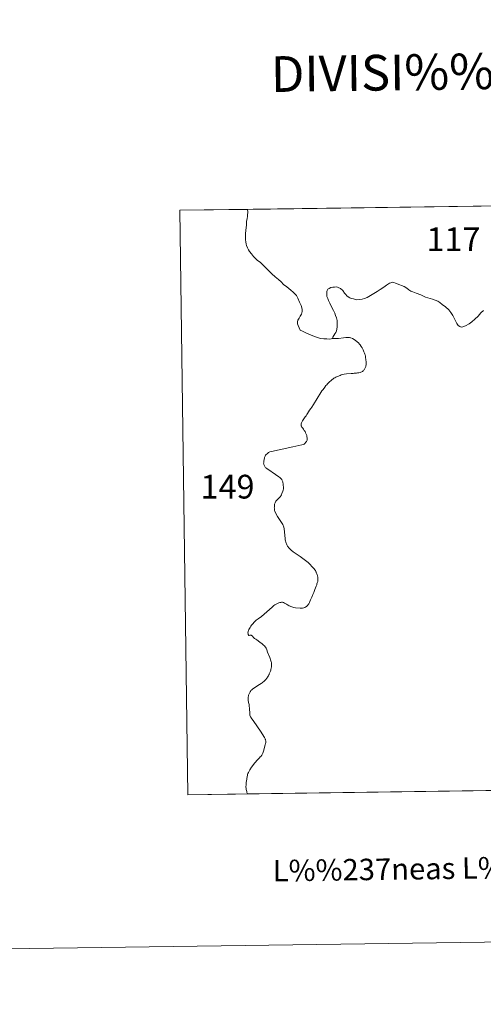
# Model space of a CAD drawing. Units: metres. Extents: x 592278 to 596774, y 4774931 to 4777963.
# Drawn here: x 593715 to 593877, y 4774931 to 4775275 of the extents above; entities that cross this region are included whole.
import ezdxf
from ezdxf.enums import TextEntityAlignment as Align

# ---------------------------------------------------------------- set-up
doc = ezdxf.new("R2010")
doc.units = ezdxf.units.M
doc.header["$MEASUREMENT"] = 0
doc.layers.add('Nivel 63', color=7, linetype='Continuous', lineweight=0)
doc.styles.add('Style-arial', font='arial.shx', dxfattribs={"bigfont": 'arialbig.shx'})

msp = doc.modelspace()

# ---------------------------------------------------------------- linework, layer by layer
at = {"layer": 'Nivel 63', "color": 7, "linetype": 'Continuous', "lineweight": 0, "flags": 128}
for points in [[(593876.97, 4775173.73), (593876.03, 4775172.92), (593875.1, 4775171.77), (593873.95, 4775170.68), (593872.88, 4775169.8), (593871.95, 4775169.08), (593870.62, 4775168.3), (593869.73, 4775167.96), (593869.15, 4775167.91), (593868.68, 4775168.14), (593868.09, 4775168.45), (593867.59, 4775169.18), (593866.88, 4775170.6), (593866.18, 4775171.97), (593865.47, 4775173.01), (593864.84, 4775173.91), (593863.7, 4775174.98), (593862.53, 4775175.84), (593861.65, 4775176.52), (593861.02, 4775176.99), (593859.07, 4775177.63), (593856.7, 4775178.42), (593854.99, 4775179.22), (593853.39, 4775179.75), (593852.19, 4775180.23), (593851.54, 4775180.48), (593850.77, 4775180.97), (593850.13, 4775181.49), (593849.21, 4775182.08), (593848.25, 4775182.51), (593847.65, 4775182.66), (593846.12, 4775183.22), (593845.52, 4775183.46), (593845.01, 4775183.58), (593844.57, 4775183.44), (593844.05, 4775183.29), (593843.65, 4775183.08), (593842.96, 4775182.59), (593842.03, 4775181.87), (593840.83, 4775181.09), (593839.72, 4775180.4), (593838.61, 4775179.71), (593837.42, 4775178.94), (593836.22, 4775178.28), (593835.25, 4775177.9), (593834.49, 4775177.65), (593833.68, 4775177.54), (593832.47, 4775177.5), (593831.41, 4775177.76), (593830.67, 4775177.96), (593830.15, 4775178.18), (593829.6, 4775178.51), (593829.16, 4775178.9), (593828.75, 4775179.3), (593828.32, 4775179.83), (593827.69, 4775180.72), (593826.94, 4775181.46), (593826.12, 4775181.81), (593825.63, 4775181.94), (593824.84, 4775181.93), (593824.23, 4775181.9), (593823.49, 4775181.72), (593822.97, 4775181.45), (593822.51, 4775181.16), (593822.27, 4775180.76), (593822.15, 4775180.33), (593822.07, 4775179.84), (593822.11, 4775179.16), (593822.14, 4775178.63), (593822.43, 4775177.95), (593822.7, 4775177.17), (593823.2, 4775176.24), (593823.81, 4775174.96), (593824.42, 4775173.76), (593824.95, 4775172.74), (593825.2, 4775171.92), (593825.45, 4775171.14), (593825.71, 4775170.26), (593825.79, 4775169.57), (593825.77, 4775168.76), (593825.71, 4775167.96), (593825.58, 4775167.18), (593825.47, 4775166.56), (593825.28, 4775166.02), (593824.97, 4775165.5), (593824.59, 4775164.92), (593824.23, 4775164.43), (593824.06, 4775163.92), (593823.6, 4775163.8), (593822.91, 4775163.74), (593822.09, 4775163.78), (593821.04, 4775163.77), (593819.94, 4775163.95), (593818.87, 4775164.3), (593817.22, 4775164.81), (593814.83, 4775165.86), (593813.57, 4775166.47), (593812.83, 4775166.88), (593812.41, 4775167.69), (593812.06, 4775168.48), (593811.88, 4775169.06), (593811.87, 4775169.7), (593812.01, 4775170.31), (593812.39, 4775171.08), (593812.85, 4775171.7), (593813.24, 4775172.41), (593813.51, 4775173.37), (593813.49, 4775174.22), (593813.13, 4775175.47), (593812.54, 4775176.59), (593811.93, 4775178.02), (593811.54, 4775178.97), (593810.97, 4775179.52), (593810.29, 4775180.15), (593809.56, 4775180.86), (593808.13, 4775181.94), (593806.96, 4775182.86), (593806.11, 4775183.7), (593805.22, 4775184.61), (593804.07, 4775185.52), (593802.89, 4775186.54), (593801.72, 4775187.76), (593800.86, 4775188.48), (593799.81, 4775189.63), (593798.87, 4775190.5), (593797.75, 4775191.3), (593796.47, 4775192.55), (593795.71, 4775193.49), (593795.08, 4775194.31), (593794.77, 4775194.97), (593794.35, 4775195.65), (593794.06, 4775196.41), (593793.92, 4775196.97), (593793.81, 4775197.72), (593793.69, 4775198.39), (593793.66, 4775199.38), (593793.72, 4775200.54), (593793.78, 4775201.82), (593793.96, 4775203.55), (593794.06, 4775204.93), (593794.21, 4775205.82), (593794.35, 4775206.68), (593794.39, 4775207.33), (593794.43, 4775207.84), (593794.48, 4775208.4), (593794.37, 4775208.96), (593794.29, 4775209.1), (593949.71, 4775211.26)], [(593977.78, 4775007.15), (593794.38, 4775004.59), (593794.37, 4775004.61), (593794.29, 4775004.83), (593794.19, 4775005.16), (593794.12, 4775005.4), (593793.99, 4775005.8), (593793.89, 4775006.21), (593793.85, 4775006.64), (593793.84, 4775007), (593793.84, 4775007.29), (593793.85, 4775007.56), (593793.86, 4775007.85), (593793.87, 4775008.13), (593793.88, 4775008.37), (593793.91, 4775008.72), (593793.97, 4775009.08), (593794.26, 4775010.69), (593794.33, 4775011.05), (593794.41, 4775011.35), (593794.52, 4775011.72), (593794.69, 4775012.11), (593794.78, 4775012.3), (593794.91, 4775012.56), (593795.05, 4775012.81), (593795.17, 4775013.03), (593795.4, 4775013.41), (593795.51, 4775013.58), (593795.78, 4775013.98), (593796.98, 4775015.48), (593797.83, 4775016.58), (593798.55, 4775017.27), (593798.85, 4775017.59), (593799.1, 4775017.87), (593799.33, 4775018.2), (593799.45, 4775018.38), (593799.57, 4775018.59), (593799.69, 4775018.9), (593799.82, 4775019.27), (593799.93, 4775019.61), (593800.57, 4775021.73), (593800.69, 4775022.2), (593800.74, 4775022.49), (593800.77, 4775022.78), (593800.77, 4775023.01), (593800.76, 4775023.2), (593800.72, 4775023.42), (593800.65, 4775023.62), (593800.57, 4775023.76), (593800.5, 4775023.93), (593800.43, 4775024.08), (593800.27, 4775024.31), (593798.92, 4775026.6), (593796.56, 4775029.89), (593795.65, 4775031.2), (593795.53, 4775031.4), (593795.42, 4775031.6), (593795.28, 4775031.86), (593795.19, 4775032.14), (593795.16, 4775032.35), (593795.16, 4775032.44), (593795.13, 4775032.78), (593795.13, 4775033.08), (593795.08, 4775034.12), (593795.02, 4775034.75), (593795, 4775035.13), (593794.98, 4775035.49), (593794.92, 4775035.86), (593794.76, 4775036.57), (593794.69, 4775036.84), (593794.63, 4775037.12), (593794.6, 4775037.36), (593794.58, 4775037.65), (593794.6, 4775038.1), (593794.65, 4775038.6), (593794.67, 4775038.77), (593794.71, 4775039), (593794.76, 4775039.2), (593794.83, 4775039.4), (593794.93, 4775039.67), (593795.03, 4775039.89), (593795.15, 4775040.09), (593795.28, 4775040.32), (593795.36, 4775040.45), (593795.55, 4775040.74), (593795.83, 4775041.02), (593796.26, 4775041.37), (593798.54, 4775042.87), (593799.15, 4775043.28), (593799.47, 4775043.49), (593799.74, 4775043.69), (593800.03, 4775043.9), (593800.35, 4775044.18), (593800.55, 4775044.36), (593800.72, 4775044.56), (593800.89, 4775044.75), (593801.05, 4775044.96), (593801.24, 4775045.25), (593801.41, 4775045.49), (593801.59, 4775045.8), (593801.68, 4775045.96), (593801.81, 4775046.21), (593801.9, 4775046.4), (593802, 4775046.61), (593802.1, 4775046.81), (593802.21, 4775047.06), (593802.31, 4775047.31), (593802.39, 4775047.54), (593802.5, 4775047.91), (593802.55, 4775048.1), (593802.59, 4775048.26), (593802.64, 4775048.47), (593802.7, 4775048.72), (593802.75, 4775048.97), (593802.79, 4775049.2), (593802.81, 4775049.42), (593802.81, 4775049.69), (593802.8, 4775049.86), (593802.78, 4775050.12), (593802.73, 4775050.4), (593802.71, 4775050.58), (593802.64, 4775050.86), (593802.54, 4775051.15), (593802.14, 4775052.34), (593801.39, 4775054.19), (593801.13, 4775055), (593800.99, 4775055.38), (593800.88, 4775055.58), (593800.81, 4775055.69), (593800.74, 4775055.82), (593800.55, 4775056.06), (593800.26, 4775056.39), (593800.02, 4775056.65), (593799.79, 4775056.87), (593799.53, 4775057.09), (593798.65, 4775057.75), (593797.64, 4775058.47), (593797.23, 4775058.74), (593796.85, 4775058.97), (593796.56, 4775059.22), (593796.39, 4775059.39), (593796.2, 4775059.65), (593796.05, 4775059.86), (593795.81, 4775060.08), (593795.61, 4775060.12), (593795.41, 4775060.12), (593795.17, 4775060.1), (593794.97, 4775060.04), (593794.84, 4775060.02), (593794.75, 4775060.07), (593794.66, 4775060.25), (593794.6, 4775060.42), (593794.56, 4775060.62), (593794.54, 4775060.96), (593794.55, 4775061.26), (593794.61, 4775061.56), (593794.69, 4775061.79), (593794.81, 4775062.08), (593795.02, 4775062.45), (593795.25, 4775062.84), (593795.53, 4775063.24), (593795.8, 4775063.62), (593796.11, 4775063.99), (593796.35, 4775064.28), (593796.63, 4775064.6), (593796.94, 4775064.9), (593797.2, 4775065.14), (593797.43, 4775065.34), (593797.77, 4775065.61), (593798.05, 4775065.84), (593798.55, 4775066.2), (593799.11, 4775066.6), (593799.67, 4775067.02), (593799.9, 4775067.19), (593800.22, 4775067.46), (593802.96, 4775069.98), (593803.57, 4775070.47), (593803.97, 4775070.77), (593804.39, 4775071.02), (593804.89, 4775071.24), (593805.36, 4775071.41), (593805.73, 4775071.51), (593805.98, 4775071.58), (593806.21, 4775071.64), (593806.4, 4775071.67), (593806.58, 4775071.68), (593806.63, 4775071.66), (593806.97, 4775071.51), (593807.3, 4775071.36), (593807.73, 4775071.15), (593808.06, 4775070.96), (593808.32, 4775070.8), (593808.6, 4775070.63), (593808.91, 4775070.45), (593809.09, 4775070.36), (593809.48, 4775070.18), (593809.87, 4775070.01), (593810.2, 4775069.89), (593810.52, 4775069.83), (593811.12, 4775069.72), (593812.81, 4775069.53), (593813.6, 4775069.54), (593814.13, 4775069.68), (593814.46, 4775069.84), (593814.72, 4775070), (593815, 4775070.21), (593815.25, 4775070.45), (593815.42, 4775070.62), (593815.65, 4775070.87), (593815.78, 4775071.06), (593815.93, 4775071.28), (593816.08, 4775071.56), (593816.19, 4775071.89), (593816.43, 4775072.55), (593816.87, 4775073.49), (593817.28, 4775074.37), (593817.56, 4775075.08), (593817.97, 4775076.14), (593818.43, 4775077.32), (593818.58, 4775077.76), (593818.67, 4775078.09), (593818.78, 4775078.41), (593818.87, 4775078.69), (593818.93, 4775078.96), (593818.99, 4775079.33), (593818.99, 4775079.7), (593818.97, 4775080.02), (593818.96, 4775080.25), (593818.92, 4775080.54), (593818.89, 4775080.8), (593818.84, 4775081.02), (593818.76, 4775081.3), (593818.67, 4775081.58), (593818.56, 4775081.88), (593818.42, 4775082.16), (593818.33, 4775082.35), (593818.23, 4775082.53), (593818.11, 4775082.71), (593818.02, 4775082.84), (593817.87, 4775083.04), (593817.66, 4775083.3), (593817.47, 4775083.54), (593817.24, 4775083.82), (593816.9, 4775084.2), (593816.28, 4775084.85), (593815.61, 4775085.52), (593812.77, 4775087.61), (593810.36, 4775089.34), (593809.68, 4775089.82), (593809.39, 4775090.06), (593809.17, 4775090.31), (593808.94, 4775090.57), (593808.76, 4775090.8), (593808.57, 4775091.07), (593808.41, 4775091.32), (593808.3, 4775091.47), (593808.15, 4775091.7), (593807.97, 4775092.08), (593807.87, 4775092.32), (593807.74, 4775092.68), (593807.65, 4775093.1), (593807.59, 4775093.45), (593807.56, 4775093.71), (593807.53, 4775093.95), (593807.15, 4775097.39), (593807.08, 4775097.91), (593806.99, 4775098.25), (593806.89, 4775098.54), (593806.75, 4775098.82), (593806.49, 4775099.2), (593804.88, 4775101.71), (593804.09, 4775103.12), (593803.95, 4775103.49), (593803.86, 4775103.73), (593803.81, 4775103.97), (593803.77, 4775104.18), (593803.76, 4775104.44), (593803.75, 4775104.68), (593803.76, 4775104.92), (593803.77, 4775105.16), (593803.79, 4775105.41), (593803.83, 4775105.69), (593803.87, 4775105.94), (593803.94, 4775106.23), (593804.03, 4775106.48), (593804.17, 4775106.77), (593804.3, 4775106.99), (593804.49, 4775107.26), (593804.7, 4775107.49), (593804.93, 4775107.7), (593805.15, 4775107.86), (593805.34, 4775108.03), (593805.62, 4775108.31), (593805.89, 4775108.61), (593806.08, 4775108.88), (593806.26, 4775109.27), (593806.43, 4775109.67), (593806.71, 4775110.52), (593806.82, 4775110.9), (593806.91, 4775111.28), (593806.95, 4775111.59), (593806.95, 4775111.77), (593806.94, 4775112.08), (593806.89, 4775112.52), (593806.85, 4775112.92), (593806.8, 4775113.17), (593806.76, 4775113.48), (593806.71, 4775113.74), (593806.64, 4775114.01), (593806.51, 4775114.3), (593806.42, 4775114.47), (593806.33, 4775114.62), (593806.21, 4775114.77), (593806.06, 4775114.93), (593805.73, 4775115.25), (593805.36, 4775115.55), (593804.18, 4775116.38), (593801.47, 4775118.22), (593800.92, 4775118.58), (593800.73, 4775118.74), (593800.54, 4775118.95), (593800.38, 4775119.15), (593800.26, 4775119.38), (593800.15, 4775119.62), (593800.08, 4775119.8), (593800.03, 4775120.1), (593800.02, 4775120.33), (593800.03, 4775120.54), (593800.05, 4775120.84), (593800.11, 4775121.16), (593800.16, 4775121.44), (593800.21, 4775121.72), (593800.26, 4775122.01), (593800.31, 4775122.27), (593800.4, 4775122.5), (593800.51, 4775122.76), (593800.71, 4775123.06), (593800.94, 4775123.34), (593801.21, 4775123.6), (593801.46, 4775123.8), (593801.76, 4775124.01), (593802.23, 4775124.24), (593802.74, 4775124.42), (593810.23, 4775126.04), (593813.39, 4775126.7), (593813.89, 4775126.83), (593814.19, 4775127.01), (593814.37, 4775127.18), (593814.54, 4775127.34), (593814.69, 4775127.5), (593814.9, 4775127.76), (593815.04, 4775127.93), (593815.13, 4775128.12), (593815.22, 4775128.34), (593815.26, 4775128.5), (593815.28, 4775128.7), (593815.27, 4775128.9), (593815.24, 4775129.13), (593815.18, 4775129.5), (593815.14, 4775129.67), (593815.07, 4775129.94), (593814.99, 4775130.18), (593814.9, 4775130.44), (593814.71, 4775130.88), (593814.49, 4775131.38), (593814.24, 4775131.76), (593813.93, 4775132.24), (593813.69, 4775132.56), (593813.53, 4775132.76), (593813.36, 4775132.96), (593813.23, 4775133.23), (593813.15, 4775133.41), (593813.1, 4775133.61), (593813.09, 4775133.89), (593813.12, 4775134.11), (593813.21, 4775134.39), (593813.33, 4775134.66), (593813.46, 4775134.92), (593813.61, 4775135.16), (593813.79, 4775135.49), (593814.02, 4775135.84), (593814.32, 4775136.21), (593814.55, 4775136.49), (593814.87, 4775136.9), (593815.13, 4775137.28), (593815.39, 4775137.74), (593815.72, 4775138.3), (593816.09, 4775138.84), (593816.51, 4775139.4), (593816.86, 4775139.92), (593817.44, 4775140.84), (593820.06, 4775145.08), (593820.42, 4775145.58), (593820.8, 4775146.1), (593821.43, 4775146.94), (593821.83, 4775147.44), (593822.08, 4775147.75), (593822.39, 4775148.09), (593822.7, 4775148.41), (593822.98, 4775148.67), (593823.23, 4775148.88), (593823.51, 4775149.16), (593823.75, 4775149.35), (593823.99, 4775149.57), (593824.26, 4775149.75), (593824.61, 4775149.99), (593824.95, 4775150.19), (593825.29, 4775150.37), (593825.56, 4775150.5), (593825.85, 4775150.64), (593826.16, 4775150.79), (593826.46, 4775150.9), (593826.74, 4775151.01), (593827.14, 4775151.17), (593827.55, 4775151.3), (593828.14, 4775151.43), (593828.98, 4775151.52), (593830.61, 4775151.65), (593831.31, 4775151.7), (593831.65, 4775151.75), (593832.05, 4775151.78), (593832.46, 4775151.84), (593832.86, 4775151.88), (593833.31, 4775151.96), (593833.73, 4775152.04), (593834.04, 4775152.13), (593834.37, 4775152.29), (593834.56, 4775152.43), (593834.78, 4775152.6), (593834.98, 4775152.8), (593835.15, 4775153), (593835.31, 4775153.23), (593835.46, 4775153.44), (593835.59, 4775153.68), (593835.69, 4775153.9), (593835.77, 4775154.09), (593835.82, 4775154.36), (593835.83, 4775154.74), (593835.84, 4775155.6), (593835.78, 4775156.55), (593835.7, 4775157.26), (593835.61, 4775157.77), (593835.5, 4775158.15), (593835.39, 4775158.47), (593835.25, 4775158.84), (593835.07, 4775159.3), (593834.83, 4775159.9), (593834.49, 4775160.61), (593834.18, 4775161.1), (593833.74, 4775161.74), (593833.49, 4775162.06), (593833.3, 4775162.26), (593833.07, 4775162.48), (593832.9, 4775162.63), (593832.76, 4775162.74), (593832.01, 4775163.29), (593831.11, 4775163.87), (593830.57, 4775164.1), (593830.35, 4775164.18), (593830.11, 4775164.23), (593829.9, 4775164.24), (593829.69, 4775164.25), (593829.34, 4775164.26), (593828.76, 4775164.22), (593827.99, 4775164.12), (593826.23, 4775163.89), (593824.06, 4775163.92), (593824.23, 4775164.43), (593824.59, 4775164.92), (593824.97, 4775165.5), (593825.28, 4775166.02), (593825.47, 4775166.56), (593825.58, 4775167.18), (593825.71, 4775167.96), (593825.77, 4775168.76), (593825.79, 4775169.57), (593825.71, 4775170.26), (593825.45, 4775171.14), (593825.2, 4775171.92), (593824.95, 4775172.74), (593824.42, 4775173.76), (593823.81, 4775174.96), (593823.2, 4775176.24), (593822.7, 4775177.17), (593822.43, 4775177.95), (593822.14, 4775178.63), (593822.11, 4775179.16), (593822.07, 4775179.84), (593822.15, 4775180.33), (593822.27, 4775180.76), (593822.51, 4775181.16), (593822.97, 4775181.45), (593823.49, 4775181.72), (593824.23, 4775181.9), (593824.84, 4775181.93), (593825.63, 4775181.94), (593826.12, 4775181.81), (593826.94, 4775181.46), (593827.69, 4775180.72), (593828.32, 4775179.83), (593828.75, 4775179.3), (593829.16, 4775178.9), (593829.6, 4775178.51), (593830.15, 4775178.18), (593830.67, 4775177.96), (593831.41, 4775177.76), (593832.47, 4775177.5), (593833.68, 4775177.54), (593834.49, 4775177.65), (593835.25, 4775177.9), (593836.22, 4775178.28), (593837.42, 4775178.94), (593838.61, 4775179.71), (593839.72, 4775180.4), (593840.83, 4775181.09), (593842.03, 4775181.87), (593842.96, 4775182.59), (593843.65, 4775183.08), (593844.05, 4775183.29), (593844.57, 4775183.44), (593845.01, 4775183.58), (593845.52, 4775183.46), (593846.12, 4775183.22), (593847.65, 4775182.66), (593848.25, 4775182.51), (593849.21, 4775182.08), (593850.13, 4775181.49), (593850.77, 4775180.97), (593851.54, 4775180.48), (593852.19, 4775180.23), (593853.39, 4775179.75), (593854.99, 4775179.22), (593856.7, 4775178.42), (593859.07, 4775177.63), (593861.02, 4775176.99), (593861.65, 4775176.52), (593862.53, 4775175.84), (593863.7, 4775174.98), (593864.84, 4775173.91), (593865.47, 4775173.01), (593866.18, 4775171.97), (593866.88, 4775170.6), (593867.59, 4775169.18), (593868.09, 4775168.45), (593868.68, 4775168.14), (593869.15, 4775167.91), (593869.73, 4775167.96), (593870.62, 4775168.3), (593871.95, 4775169.08), (593872.88, 4775169.8), (593873.95, 4775170.68), (593875.1, 4775171.77), (593876.03, 4775172.92), (593876.97, 4775173.73)]]:
    msp.add_lwpolyline(points, dxfattribs=at)
msp.add_lwpolyline([(593794.37, 4775208.96), (593794.48, 4775208.4), (593794.43, 4775207.84), (593794.39, 4775207.33), (593794.35, 4775206.68), (593794.21, 4775205.82), (593794.06, 4775204.93), (593793.96, 4775203.55), (593793.78, 4775201.82), (593793.72, 4775200.54), (593793.66, 4775199.38), (593793.69, 4775198.39), (593793.81, 4775197.72), (593793.92, 4775196.97), (593794.06, 4775196.41), (593794.35, 4775195.65), (593794.77, 4775194.97), (593795.08, 4775194.31), (593795.71, 4775193.49), (593796.47, 4775192.55), (593797.75, 4775191.3), (593798.87, 4775190.5), (593799.81, 4775189.63), (593800.86, 4775188.48), (593801.72, 4775187.76), (593802.89, 4775186.54), (593804.07, 4775185.52), (593805.22, 4775184.61), (593806.11, 4775183.7), (593806.96, 4775182.86), (593808.13, 4775181.94), (593809.56, 4775180.86), (593810.29, 4775180.15), (593810.97, 4775179.52), (593811.54, 4775178.97), (593811.93, 4775178.02), (593812.54, 4775176.59), (593813.13, 4775175.47), (593813.49, 4775174.22), (593813.51, 4775173.37), (593813.24, 4775172.41), (593812.85, 4775171.7), (593812.39, 4775171.08), (593812.01, 4775170.31), (593811.87, 4775169.7), (593811.88, 4775169.06), (593812.06, 4775168.48), (593812.41, 4775167.69), (593812.83, 4775166.88), (593813.57, 4775166.47), (593814.83, 4775165.86), (593817.22, 4775164.81), (593818.87, 4775164.3), (593819.94, 4775163.95), (593821.04, 4775163.77), (593822.09, 4775163.78), (593822.91, 4775163.74), (593823.6, 4775163.8), (593824.06, 4775163.92), (593826.23, 4775163.89), (593827.99, 4775164.12), (593828.76, 4775164.22), (593829.34, 4775164.26), (593829.69, 4775164.25), (593829.9, 4775164.24), (593830.11, 4775164.23), (593830.35, 4775164.18), (593830.57, 4775164.1), (593831.11, 4775163.87), (593832.01, 4775163.29), (593832.76, 4775162.74), (593832.9, 4775162.63), (593833.07, 4775162.48), (593833.3, 4775162.26), (593833.49, 4775162.06), (593833.74, 4775161.74), (593834.18, 4775161.1), (593834.49, 4775160.61), (593834.83, 4775159.9), (593835.07, 4775159.3), (593835.25, 4775158.84), (593835.39, 4775158.47), (593835.5, 4775158.15), (593835.61, 4775157.77), (593835.7, 4775157.26), (593835.78, 4775156.55), (593835.84, 4775155.6), (593835.83, 4775154.74), (593835.82, 4775154.36), (593835.77, 4775154.09), (593835.69, 4775153.9), (593835.59, 4775153.68), (593835.46, 4775153.44), (593835.31, 4775153.23), (593835.15, 4775153), (593834.98, 4775152.8), (593834.78, 4775152.6), (593834.56, 4775152.43), (593834.37, 4775152.29), (593834.04, 4775152.13), (593833.73, 4775152.04), (593833.31, 4775151.96), (593832.86, 4775151.88), (593832.46, 4775151.84), (593832.05, 4775151.78), (593831.65, 4775151.75), (593831.31, 4775151.7), (593830.61, 4775151.65), (593828.98, 4775151.52), (593828.14, 4775151.43), (593827.55, 4775151.3), (593827.14, 4775151.17), (593826.74, 4775151.01), (593826.46, 4775150.9), (593826.16, 4775150.79), (593825.85, 4775150.64), (593825.56, 4775150.5), (593825.29, 4775150.37), (593824.95, 4775150.19), (593824.61, 4775149.99), (593824.26, 4775149.75), (593823.99, 4775149.57), (593823.75, 4775149.35), (593823.51, 4775149.16), (593823.23, 4775148.88), (593822.98, 4775148.67), (593822.7, 4775148.41), (593822.39, 4775148.09), (593822.08, 4775147.75), (593821.83, 4775147.44), (593821.43, 4775146.94), (593820.8, 4775146.1), (593820.42, 4775145.58), (593820.06, 4775145.08), (593817.44, 4775140.84), (593816.86, 4775139.92), (593816.51, 4775139.4), (593816.09, 4775138.84), (593815.72, 4775138.3), (593815.39, 4775137.74), (593815.13, 4775137.28), (593814.87, 4775136.9), (593814.55, 4775136.49), (593814.32, 4775136.21), (593814.02, 4775135.84), (593813.79, 4775135.49), (593813.61, 4775135.16), (593813.46, 4775134.92), (593813.33, 4775134.66), (593813.21, 4775134.39), (593813.12, 4775134.11), (593813.09, 4775133.89), (593813.1, 4775133.61), (593813.15, 4775133.41), (593813.23, 4775133.23), (593813.36, 4775132.96), (593813.53, 4775132.76), (593813.69, 4775132.56), (593813.93, 4775132.24), (593814.24, 4775131.76), (593814.49, 4775131.38), (593814.71, 4775130.88), (593814.9, 4775130.44), (593814.99, 4775130.18), (593815.07, 4775129.94), (593815.14, 4775129.67), (593815.18, 4775129.5), (593815.24, 4775129.13), (593815.27, 4775128.9), (593815.28, 4775128.7), (593815.26, 4775128.5), (593815.22, 4775128.34), (593815.13, 4775128.12), (593815.04, 4775127.93), (593814.9, 4775127.76), (593814.69, 4775127.5), (593814.54, 4775127.34), (593814.37, 4775127.18), (593814.19, 4775127.01), (593813.89, 4775126.83), (593813.39, 4775126.7), (593810.23, 4775126.04), (593802.74, 4775124.42), (593802.23, 4775124.24), (593801.76, 4775124.01), (593801.46, 4775123.8), (593801.21, 4775123.6), (593800.94, 4775123.34), (593800.71, 4775123.06), (593800.51, 4775122.76), (593800.4, 4775122.5), (593800.31, 4775122.27), (593800.26, 4775122.01), (593800.21, 4775121.72), (593800.16, 4775121.44), (593800.11, 4775121.16), (593800.05, 4775120.84), (593800.03, 4775120.54), (593800.02, 4775120.33), (593800.03, 4775120.1), (593800.08, 4775119.8), (593800.15, 4775119.62), (593800.26, 4775119.38), (593800.38, 4775119.15), (593800.54, 4775118.95), (593800.73, 4775118.74), (593800.92, 4775118.58), (593801.47, 4775118.22), (593804.18, 4775116.38), (593805.36, 4775115.55), (593805.73, 4775115.25), (593806.06, 4775114.93), (593806.21, 4775114.77), (593806.33, 4775114.62), (593806.42, 4775114.47), (593806.51, 4775114.3), (593806.64, 4775114.01), (593806.71, 4775113.74), (593806.76, 4775113.48), (593806.8, 4775113.17), (593806.85, 4775112.92), (593806.89, 4775112.52), (593806.94, 4775112.08), (593806.95, 4775111.77), (593806.95, 4775111.59), (593806.91, 4775111.28), (593806.82, 4775110.9), (593806.71, 4775110.52), (593806.43, 4775109.67), (593806.26, 4775109.27), (593806.08, 4775108.88), (593805.89, 4775108.61), (593805.62, 4775108.31), (593805.34, 4775108.03), (593805.15, 4775107.86), (593804.93, 4775107.7), (593804.7, 4775107.49), (593804.49, 4775107.26), (593804.3, 4775106.99), (593804.17, 4775106.77), (593804.03, 4775106.48), (593803.94, 4775106.23), (593803.87, 4775105.94), (593803.83, 4775105.69), (593803.79, 4775105.41), (593803.77, 4775105.16), (593803.76, 4775104.92), (593803.75, 4775104.68), (593803.76, 4775104.44), (593803.77, 4775104.18), (593803.81, 4775103.97), (593803.86, 4775103.73), (593803.95, 4775103.49), (593804.09, 4775103.12), (593804.88, 4775101.71), (593806.49, 4775099.2), (593806.75, 4775098.82), (593806.89, 4775098.54), (593806.99, 4775098.25), (593807.08, 4775097.91), (593807.15, 4775097.39), (593807.53, 4775093.95), (593807.56, 4775093.71), (593807.59, 4775093.45), (593807.65, 4775093.1), (593807.74, 4775092.68), (593807.87, 4775092.32), (593807.97, 4775092.08), (593808.15, 4775091.7), (593808.3, 4775091.47), (593808.41, 4775091.32), (593808.57, 4775091.07), (593808.76, 4775090.8), (593808.94, 4775090.57), (593809.17, 4775090.31), (593809.39, 4775090.06), (593809.68, 4775089.82), (593810.36, 4775089.34), (593812.77, 4775087.61), (593815.61, 4775085.52), (593816.28, 4775084.85), (593816.9, 4775084.2), (593817.24, 4775083.82), (593817.47, 4775083.54), (593817.66, 4775083.3), (593817.87, 4775083.04), (593818.02, 4775082.84), (593818.11, 4775082.71), (593818.23, 4775082.53), (593818.33, 4775082.35), (593818.42, 4775082.16), (593818.56, 4775081.88), (593818.67, 4775081.58), (593818.76, 4775081.3), (593818.84, 4775081.02), (593818.89, 4775080.8), (593818.92, 4775080.54), (593818.96, 4775080.25), (593818.97, 4775080.02), (593818.99, 4775079.7), (593818.99, 4775079.33), (593818.93, 4775078.96), (593818.87, 4775078.69), (593818.78, 4775078.41), (593818.67, 4775078.09), (593818.58, 4775077.76), (593818.43, 4775077.32), (593817.97, 4775076.14), (593817.56, 4775075.08), (593817.28, 4775074.37), (593816.87, 4775073.49), (593816.43, 4775072.55), (593816.19, 4775071.89), (593816.08, 4775071.56), (593815.93, 4775071.28), (593815.78, 4775071.06), (593815.65, 4775070.87), (593815.42, 4775070.62), (593815.25, 4775070.45), (593815, 4775070.21), (593814.72, 4775070), (593814.46, 4775069.84), (593814.13, 4775069.68), (593813.6, 4775069.54), (593812.81, 4775069.53), (593811.12, 4775069.72), (593810.52, 4775069.83), (593810.2, 4775069.89), (593809.87, 4775070.01), (593809.48, 4775070.18), (593809.09, 4775070.36), (593808.91, 4775070.45), (593808.6, 4775070.63), (593808.32, 4775070.8), (593808.06, 4775070.96), (593807.73, 4775071.15), (593807.3, 4775071.36), (593806.97, 4775071.51), (593806.63, 4775071.66), (593806.58, 4775071.68), (593806.4, 4775071.67), (593806.21, 4775071.64), (593805.98, 4775071.58), (593805.73, 4775071.51), (593805.36, 4775071.41), (593804.89, 4775071.24), (593804.39, 4775071.02), (593803.97, 4775070.77), (593803.57, 4775070.47), (593802.96, 4775069.98), (593800.22, 4775067.46), (593799.9, 4775067.19), (593799.67, 4775067.02), (593799.11, 4775066.6), (593798.55, 4775066.2), (593798.05, 4775065.84), (593797.77, 4775065.61), (593797.43, 4775065.34), (593797.2, 4775065.14), (593796.94, 4775064.9), (593796.63, 4775064.6), (593796.35, 4775064.28), (593796.11, 4775063.99), (593795.8, 4775063.62), (593795.53, 4775063.24), (593795.25, 4775062.84), (593795.02, 4775062.45), (593794.81, 4775062.08), (593794.69, 4775061.79), (593794.61, 4775061.56), (593794.55, 4775061.26), (593794.54, 4775060.96), (593794.56, 4775060.62), (593794.6, 4775060.42), (593794.66, 4775060.25), (593794.75, 4775060.07), (593794.84, 4775060.02), (593794.97, 4775060.04), (593795.17, 4775060.1), (593795.41, 4775060.12), (593795.61, 4775060.12), (593795.81, 4775060.08), (593796.05, 4775059.86), (593796.2, 4775059.65), (593796.39, 4775059.39), (593796.56, 4775059.22), (593796.85, 4775058.97), (593797.23, 4775058.74), (593797.64, 4775058.47), (593798.65, 4775057.75), (593799.53, 4775057.09), (593799.79, 4775056.87), (593800.02, 4775056.65), (593800.26, 4775056.39), (593800.55, 4775056.06), (593800.74, 4775055.82), (593800.81, 4775055.69), (593800.88, 4775055.58), (593800.99, 4775055.38), (593801.13, 4775055), (593801.39, 4775054.19), (593802.14, 4775052.34), (593802.54, 4775051.15), (593802.64, 4775050.86), (593802.71, 4775050.58), (593802.73, 4775050.4), (593802.78, 4775050.12), (593802.8, 4775049.86), (593802.81, 4775049.69), (593802.81, 4775049.42), (593802.79, 4775049.2), (593802.75, 4775048.97), (593802.7, 4775048.72), (593802.64, 4775048.47), (593802.59, 4775048.26), (593802.55, 4775048.1), (593802.5, 4775047.91), (593802.39, 4775047.54), (593802.31, 4775047.31), (593802.21, 4775047.06), (593802.1, 4775046.81), (593802, 4775046.61), (593801.9, 4775046.4), (593801.81, 4775046.21), (593801.68, 4775045.96), (593801.59, 4775045.8), (593801.41, 4775045.49), (593801.24, 4775045.25), (593801.05, 4775044.96), (593800.89, 4775044.75), (593800.72, 4775044.56), (593800.55, 4775044.36), (593800.35, 4775044.18), (593800.03, 4775043.9), (593799.74, 4775043.69), (593799.47, 4775043.49), (593799.15, 4775043.28), (593798.54, 4775042.87), (593796.26, 4775041.37), (593795.83, 4775041.02), (593795.55, 4775040.74), (593795.36, 4775040.45), (593795.28, 4775040.32), (593795.15, 4775040.09), (593795.03, 4775039.89), (593794.93, 4775039.67), (593794.83, 4775039.4), (593794.76, 4775039.2), (593794.71, 4775039), (593794.67, 4775038.77), (593794.65, 4775038.6), (593794.6, 4775038.1), (593794.58, 4775037.65), (593794.6, 4775037.36), (593794.63, 4775037.12), (593794.69, 4775036.84), (593794.76, 4775036.57), (593794.92, 4775035.86), (593794.98, 4775035.49), (593795, 4775035.13), (593795.02, 4775034.75), (593795.08, 4775034.12), (593795.13, 4775033.08), (593795.13, 4775032.78), (593795.16, 4775032.44), (593795.16, 4775032.35), (593795.19, 4775032.14), (593795.28, 4775031.86), (593795.42, 4775031.6), (593795.53, 4775031.4), (593795.65, 4775031.2), (593796.56, 4775029.89), (593798.92, 4775026.6), (593800.27, 4775024.31), (593800.43, 4775024.08), (593800.5, 4775023.93), (593800.57, 4775023.76), (593800.65, 4775023.62), (593800.72, 4775023.42), (593800.76, 4775023.2), (593800.77, 4775023.01), (593800.77, 4775022.78), (593800.74, 4775022.49), (593800.69, 4775022.2), (593800.57, 4775021.73), (593799.93, 4775019.61), (593799.82, 4775019.27), (593799.69, 4775018.9), (593799.57, 4775018.59), (593799.45, 4775018.38), (593799.33, 4775018.2), (593799.1, 4775017.87), (593798.85, 4775017.59), (593798.55, 4775017.27), (593797.83, 4775016.58), (593796.98, 4775015.48), (593795.78, 4775013.98), (593795.51, 4775013.58), (593795.4, 4775013.41), (593795.17, 4775013.03), (593795.05, 4775012.81), (593794.91, 4775012.56), (593794.78, 4775012.3), (593794.69, 4775012.11), (593794.52, 4775011.72), (593794.41, 4775011.35), (593794.33, 4775011.05), (593794.26, 4775010.69), (593793.97, 4775009.08), (593793.91, 4775008.72), (593793.88, 4775008.37), (593793.87, 4775008.13), (593793.86, 4775007.85), (593793.85, 4775007.56), (593793.84, 4775007.29), (593793.84, 4775007), (593793.85, 4775006.64), (593793.89, 4775006.21), (593793.99, 4775005.8), (593794.12, 4775005.4), (593794.19, 4775005.16), (593794.29, 4775004.83), (593794.37, 4775004.61), (593794.38, 4775004.59), (593773.53, 4775004.3), (593770.72, 4775208.77), (593794.29, 4775209.1)], close=True, dxfattribs=at)
at = {"layer": 'Nivel 63', "color": 7, "linetype": 'Continuous', "lineweight": 0}
for points in [[(592319.73, 4774931.01), (592278.39, 4777900.74), (596732.97, 4777962.79), (596774.33, 4774993.06)], [(593773.53, 4775004.3), (593770.72, 4775208.77), (594070.17, 4775212.94), (594073.07, 4775008.47)]]:
    msp.add_3dface(points, dxfattribs=at)

# ---------------------------------------------------------------- texts
at = {"layer": 'Nivel 63', "color": 7, "linetype": 'Continuous', "lineweight": 0, "style": 'Style-arial'}
for s, height, p in [('DIVISI%%211N ADMINISTRATIVA', 12.4999, (593931.47, 4775258.18)), ('L%%237neas L%%237mites de Municipios y Concejos', 7.4999, (593931.26, 4774979.51)), ('L%%237neas L%%237mites de Municipios y Concejos', 7.4999, (593931.26, 4774979.51))]:
    msp.add_text(s, height=height, rotation=0.7975, dxfattribs=at).set_placement(p, align=Align.MIDDLE_CENTER)
for s, p in [('117', (593866.42, 4775198.65)), ('149', (593787.38, 4775112.09))]:
    msp.add_text(s, height=8.307, dxfattribs=at).set_placement(p, align=Align.MIDDLE_CENTER)

doc.saveas('drawing.dxf')
